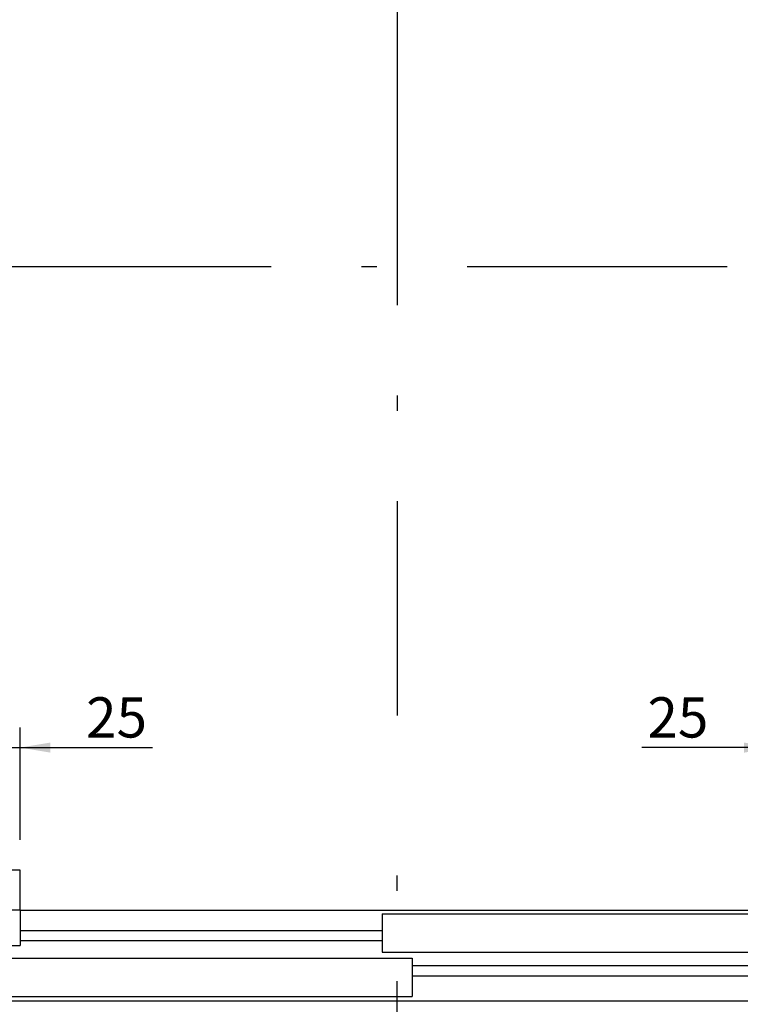
# Model space of a CAD drawing. Units: inches. Extents: x 6002 to 50980, y 1624 to 53581.
# Drawn here: x 8230 to 8946, y 13810 to 14788 of the extents above; entities that cross this region are included whole.
import ezdxf

# ---------------------------------------------------------------- set-up
doc = ezdxf.new("R2010")
doc.units = ezdxf.units.IN
doc.header["$MEASUREMENT"] = 0
doc.linetypes.add('ACAD_ISO10W100', pattern=[18.5, 12, -3, 0.5, -3])
for name, color, linetype in [('ASSI', 3, 'ACAD_ISO10W100'), ('CABINA', 7, 'Continuous'), ('CAMPITURE', 1, 'Continuous'), ('PORTE', 2, 'Continuous')]:
    doc.layers.add(name, color=color, linetype=linetype)
doc.layers.add('QUOTE', color=1, linetype='Continuous', lineweight=15)
doc.styles.add('QUOTE', font='romans.shx', dxfattribs={"width": 0.8})
doc.dimstyles.new('GMV$0', dxfattribs={"dimscale": 10, "dimtxt": 4, "dimasz": 3, "dimexe": 2, "dimexo": 3, "dimgap": 1, "dimtad": 1, "dimdec": 1, "dimdsep": 46, "dimtxsty": 'QUOTE', "dimcen": 0, "dimclrt": 2, "dimadec": 0, "dimazin": 0, "dimtfac": 1, "dimtdec": 1, "dimtmove": 0, "dimatfit": 3, "dimfxl": 1, "dimtvp": 1, "dimtolj": 1, "dimarcsym": 0})

# ---------------------------------------------------------------- blocks, each defined once
blk = doc.blocks.new('*D1213')
at = {"layer": 'Defpoints', "color": 0}
for p in [(8230.13, 14064.93), (8205.13, 13943.22), (8230.13, 13943.22)]:
    blk.add_point(p, dxfattribs=at)
at = {"layer": 'QUOTE', "color": 0, "lineweight": -2}
for p, q in [((8205.13, 13973.22), (8205.13, 14084.93)), ((8230.13, 13973.22), (8230.13, 14084.93)), ((8175.13, 14064.93), (8145.13, 14064.93)), ((8205.13, 14064.93), (8230.13, 14064.93)), ((8230.13, 14064.93), (8361.94, 14064.93)), ((8260.13, 14064.93), (8290.13, 14064.93))]:
    blk.add_line(p, q, dxfattribs=at)
at = {"layer": 'QUOTE', "color": 0}
for points in [[(8175.13, 14059.93), (8175.13, 14069.93), (8205.13, 14064.93)], [(8260.13, 14069.93), (8260.13, 14059.93), (8230.13, 14064.93)]]:
    blk.add_solid(points, dxfattribs=at)
at = {"layer": 'QUOTE', "color": 2, "insert": (8326.04, 14094.93), "char_height": 40, "attachment_point": 5, "style": 'QUOTE'}
blk.add_mtext('\\A1;25', dxfattribs=at)
blk = doc.blocks.new('*D1297')
at = {"layer": 'Defpoints', "color": 0}
for p in [(8980.13, 14064.93), (8980.13, 13943.22), (9005.13, 13943.22)]:
    blk.add_point(p, dxfattribs=at)
at = {"layer": 'QUOTE', "color": 0, "lineweight": -2}
for p, q in [((8980.13, 13973.22), (8980.13, 14084.93)), ((9005.13, 13973.22), (9005.13, 14084.93)), ((8980.13, 14064.93), (8848.32, 14064.93)), ((8950.13, 14064.93), (8920.13, 14064.93)), ((9005.13, 14064.93), (8980.13, 14064.93)), ((9035.13, 14064.93), (9065.13, 14064.93))]:
    blk.add_line(p, q, dxfattribs=at)
at = {"layer": 'QUOTE', "color": 0}
for points in [[(8950.13, 14059.93), (8950.13, 14069.93), (8980.13, 14064.93)], [(9035.13, 14069.93), (9035.13, 14059.93), (9005.13, 14064.93)]]:
    blk.add_solid(points, dxfattribs=at)
at = {"layer": 'QUOTE', "color": 2, "insert": (8884.23, 14094.93), "char_height": 40, "attachment_point": 5, "style": 'QUOTE'}
blk.add_mtext('\\A1;25', dxfattribs=at)

msp = doc.modelspace()

# ---------------------------------------------------------------- linework, layer by layer
at = {"layer": 'ASSI', "ltscale": 30}
for p, q in [((8605.13, 15419.74), (8605.13, 14096.84)), ((8119.72, 14543.22), (8933.09, 14543.22)), ((8605.13, 13472.68), (8605.13, 14013.45))]:
    msp.add_line(p, q, dxfattribs=at)
at = {"layer": 'CABINA'}
for p, q in [((8230.13, 13943.22), (8205.13, 13943.22)), ((8230.13, 13903.22), (8230.13, 13943.22)), ((8230.13, 13903.22), (8175.13, 13903.22))]:
    msp.add_line(p, q, dxfattribs=at)
at = {"layer": 'CAMPITURE'}
for p, q in [((8230.13, 13883.22), (8590.13, 13883.22)), ((8230.13, 13883.22), (8590.13, 13883.22)), ((8230.13, 13873.22), (8590.13, 13873.22)), ((8230.13, 13873.22), (8590.13, 13873.22)), ((8620.13, 13848.22), (9355.13, 13848.22)), ((8620.13, 13848.22), (9355.13, 13848.22)), ((8620.13, 13838.22), (9355.13, 13838.22)), ((8620.13, 13838.22), (9355.13, 13838.22))]:
    msp.add_line(p, q, dxfattribs=at)
at = {"layer": 'PORTE'}
for p, q in [((8230.13, 13903.22), (9355.13, 13903.22)), ((8230.13, 13903.22), (9355.13, 13903.22)), ((8230.13, 13903.22), (8230.13, 13868.22)), ((8230.13, 13903.22), (8230.13, 13868.22)), ((8590.13, 13899.66), (8995.13, 13899.66)), ((8590.13, 13899.66), (8995.13, 13899.66)), ((8590.13, 13899.66), (8590.13, 13861.66)), ((8590.13, 13899.66), (8590.13, 13861.66)), ((8210.13, 13868.22), (8230.13, 13868.22)), ((8210.13, 13868.22), (8230.13, 13868.22)), ((8590.13, 13861.66), (8995.13, 13861.66)), ((8590.13, 13861.66), (8995.13, 13861.66)), ((8215.13, 13855.55), (8620.13, 13855.55)), ((8215.13, 13855.55), (8620.13, 13855.55)), ((8620.13, 13855.55), (8620.13, 13817.55)), ((8620.13, 13855.55), (8620.13, 13817.55)), ((8210.13, 13813.22), (9355.13, 13813.22)), ((8210.13, 13813.22), (9355.13, 13813.22)), ((8215.13, 13817.55), (8620.13, 13817.55)), ((8215.13, 13817.55), (8620.13, 13817.55))]:
    msp.add_line(p, q, dxfattribs=at)

# ---------------------------------------------------------------- dimensions: what is measured, and where the dimension line sits
at = {"layer": 'QUOTE'}
for base, p1, p2, picture, middle in [((8230.13, 14064.93), (8205.13, 13943.22), (8230.13, 13943.22), '*D1213', (8326.04, 14064.93)), ((8980.13, 14064.93), (9005.13, 13943.22), (8980.13, 13943.22), '*D1297', (8884.23, 14064.93))]:
    dim = msp.add_linear_dim(base=base, p1=p1, p2=p2, angle=180, dimstyle='GMV$0', dxfattribs=at)
    dim.commit()
    dim.dimension.update_dxf_attribs({"geometry": picture, "text_midpoint": middle, "dimtype": 160})

doc.saveas('drawing.dxf')
